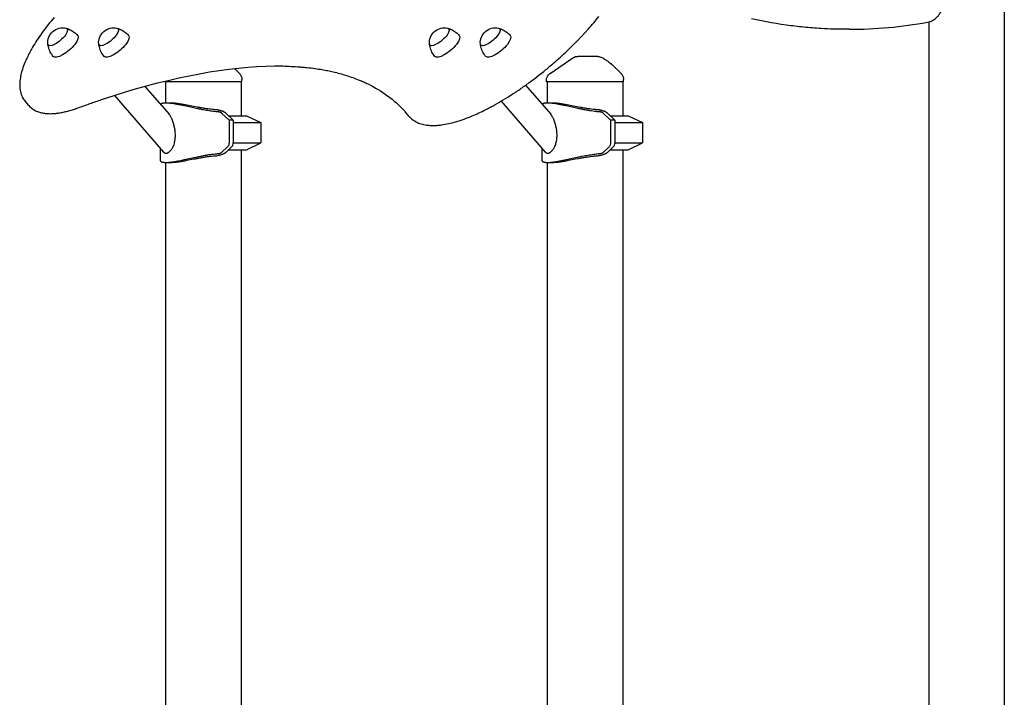
# Model space of a CAD drawing. Units: millimetres. Extents: x 0 to 29700, y 0 to 21000.
# Drawn here: x 9527 to 10688, y 5735 to 6534 of the extents above; entities that cross this region are included whole.
import ezdxf

# ---------------------------------------------------------------- set-up
doc = ezdxf.new("R2010")
doc.units = ezdxf.units.MM
doc.header["$LTSCALE"] = 15
doc.layers.add('P001', color=131, linetype='Continuous')

msp = doc.modelspace()

# ---------------------------------------------------------------- linework, layer by layer
at = {"layer": 'P001'}
for p, q in [((10688, 6580.5), (10688, 5370.5)), ((10599, 6531.2), (10599, 5375.5)), ((10505.2, 6522.5), (10501.7, 6522.5)), ((9698, 6460.5), (9698, 6461.3)), ((9789, 6460.5), (9698, 6460.5)), ((9699, 6460.5), (9699, 6435.5)), ((9788, 6460.5), (9788, 6420.5)), ((9789, 6460.5), (9789, 6463.4)), ((10123.5, 6456.5), (10153.1, 6422.3)), ((10148, 6460.5), (10148, 6462.2)), ((10239, 6460.5), (10148, 6460.5)), ((10149, 6460.5), (10149, 6435.5)), ((10238, 6460.5), (10238, 6420.5)), ((10239, 6460.5), (10239, 6463.4)), ((9638.8, 6444.5), (9696.7, 6377.8)), ((9674.6, 6455.2), (9703.1, 6422.3)), ((9537.7, 6432.6), (9533.5, 6437.6)), ((9705, 6435.5), (9699.5, 6435.5)), ((10094.7, 6437.7), (10146.7, 6377.8)), ((10155, 6435.5), (10149.5, 6435.5)), ((9773.8, 6415.5), (9765.1, 6423.6)), ((9770, 6423.7), (9778.8, 6415.5)), ((9773.4, 6420.5), (9794.5, 6420.5)), ((9794.5, 6420.5), (9811.5, 6412.6)), ((9986.3, 6419.8), (9982, 6424.7)), ((10223.8, 6415.5), (10215.1, 6423.6)), ((10220, 6423.7), (10228.8, 6415.5)), ((10223.4, 6420.5), (10244.5, 6420.5)), ((10244.5, 6420.5), (10261.5, 6412.6)), ((9778.8, 6415.5), (9773.8, 6415.5)), ((9773.8, 6415.5), (9773.8, 6388.7)), ((9778.8, 6415.5), (9778.8, 6388.7)), ((9778.8, 6412.6), (9811.5, 6412.6)), ((9811.5, 6412.6), (9811.5, 6388.5)), ((10228.8, 6415.5), (10223.8, 6415.5)), ((10223.8, 6415.5), (10223.8, 6388.7)), ((10228.8, 6415.5), (10228.8, 6388.7)), ((10228.8, 6412.6), (10261.5, 6412.6)), ((10261.5, 6412.6), (10261.5, 6388.5)), ((9778.8, 6388.5), (9811.5, 6388.5)), ((9794.5, 6380.5), (9811.5, 6388.5)), ((10228.8, 6388.5), (10261.5, 6388.5)), ((10244.5, 6380.5), (10261.5, 6388.5)), ((9692.7, 6382.3), (9692.7, 6368.1)), ((9765.1, 6377.4), (9772.3, 6384.2)), ((9777.3, 6384.2), (9770, 6377.3)), ((9773.4, 6380.5), (9794.5, 6380.5)), ((9788, 6380.5), (9788, 5370.5)), ((10142.7, 6382.3), (10142.7, 6368.1)), ((10215.1, 6377.4), (10222.3, 6384.2)), ((10227.3, 6384.2), (10220, 6377.3)), ((10223.4, 6380.5), (10244.5, 6380.5)), ((10238, 6380.5), (10238, 5370.5)), ((9699, 6365.5), (9699, 5375.5)), ((9699.5, 6365.5), (9705, 6365.5)), ((10149, 6365.5), (10149, 5375.5)), ((10149.5, 6365.5), (10155, 6365.5))]:
    msp.add_line(p, q, dxfattribs=at)
for points in [[(9986.3, 6419.8, 0.05802), (9990.7, 6415.7, 0.049297), (9996, 6412.6, 0.045619), (10001.9, 6410.5, 0.03381), (10008.1, 6409.4, 0.012337), (10010.7, 6409.2, 0.010905), (10013.3, 6409.1, 0.021336), (10018.8, 6409.2, 0.01636), (10024.4, 6409.8, 0.0217), (10032.9, 6411.3, 0.015817), (10041.3, 6413.5, 0.016193), (10051.1, 6416.7, 0.012341), (10060.7, 6420.4, 0.009187), (10068.4, 6423.8, 0.007846), (10076, 6427.5, 0.002578), (10078.6, 6428.8, 0.002458), (10081.2, 6430.2, 0.002454), (10083.8, 6431.6, 0.00235), (10086.4, 6433, 0.009327), (10097.2, 6439.2, 0.008175), (10107.7, 6445.8, 0.002059), (10110.4, 6447.5, 0.002011), (10113.1, 6449.3, 0.003978), (10118.5, 6453, 0.003792), (10123.8, 6456.7, 0.003783), (10129.1, 6460.6, 0.003663), (10134.4, 6464.6), (10139.7, 6468.7), (10144.9, 6472.9, 0.003608), (10150.1, 6477.1, 0.003603), (10155.2, 6481.5, 0.005378), (10162.8, 6488.1, 0.005396), (10170.2, 6494.9, 0.003598), (10175, 6499.5, 0.003674), (10179.8, 6504.2, 0.00184), (10182.1, 6506.5, 0.001871), (10184.4, 6508.8, 0.001873), (10186.7, 6511.2, 0.001911), (10189, 6513.6), (10193.4, 6518.3), (10197.7, 6523.1, 0.005992), (10203.9, 6530.1, 0.006531), (10209.8, 6537.4, 0.006538)], [(10597.4, 6530.9, 0.03759), (10600.4, 6531.6, 0.036193), (10603.2, 6532.8, 0.034192), (10605.7, 6534.4, 0.032247), (10608, 6536.2, 0.037838), (10610.4, 6538.8, 0.035401), (10612.4, 6541.7, 0.030495), (10613.9, 6544.5, 0.02923), (10615, 6547.4)], [(9567.5, 6536.4), (9564, 6532.2, 0.002161), (9562.3, 6530.1, 0.002239), (9560.7, 6528), (9557.4, 6523.8, 0.00467), (9554.4, 6519.7, 0.005118), (9551.4, 6515.5, 0.010253), (9546, 6507.5, 0.012753), (9541, 6499.2, 0.009658), (9537.9, 6493.4, 0.011828), (9535, 6487.5, 0.017916), (9531.6, 6479.4, 0.026429), (9528.9, 6470.9, 0.027924), (9527.5, 6463.5, 0.04118), (9527, 6456, 0.047714), (9527.8, 6449.1, 0.063041), (9530.1, 6442.6, 0.029994), (9531.6, 6440, 0.032089), (9533.5, 6437.6)], [(10501.7, 6522.5, -0.007241), (10486.9, 6522.7, -0.007221), (10472.1, 6523.3, -0.010105), (10451.4, 6525, -0.010068), (10430.8, 6527.4), (10425, 6528.3), (10419.1, 6529.2), (10413.3, 6530.2), (10407.4, 6531.2), (10401.6, 6532.4), (10395.8, 6533.5), (10389.9, 6534.8)], [(10505.2, 6522.5, 0.02266), (10551.5, 6524.6, 0.02248), (10597.4, 6530.9)], [(9581.8, 6523.7, -0.049881), (9587, 6521.7, -0.049), (9591.7, 6518.7, -0.021533), (9593.6, 6517.1, -0.021489), (9595.3, 6515.3)], [(9641.8, 6523.7, -0.049881), (9647, 6521.7, -0.049), (9651.7, 6518.7, -0.021533), (9653.6, 6517.1, -0.021489), (9655.3, 6515.3)], [(10031.8, 6523.7, -0.049881), (10037, 6521.7, -0.049), (10041.7, 6518.7, -0.021533), (10043.6, 6517.1, -0.021489), (10045.3, 6515.3)], [(10091.8, 6523.7, -0.049881), (10097, 6521.7, -0.049), (10101.7, 6518.7, -0.021533), (10103.6, 6517.1, -0.021489), (10105.3, 6515.3)], [(9566.6, 6490.5, -0.055256), (9563.1, 6495.7, -0.055811), (9560.9, 6501.6, -0.01537), (9560.5, 6503.3, -0.015495), (9560.2, 6505)], [(9626.6, 6490.5, -0.055256), (9623.1, 6495.7, -0.055811), (9620.9, 6501.6, -0.01537), (9620.5, 6503.3, -0.015495), (9620.2, 6505)], [(10016.6, 6490.5, -0.055256), (10013.1, 6495.7, -0.055811), (10010.9, 6501.6, -0.01537), (10010.5, 6503.3, -0.015495), (10010.2, 6505)], [(10076.6, 6490.5, -0.055256), (10073.1, 6495.7, -0.055811), (10070.9, 6501.6, -0.01537), (10070.5, 6503.3, -0.015495), (10070.2, 6505)], [(10179.4, 6488.8, -0.020101), (10180.1, 6489.2, -0.019643), (10180.8, 6489.6, -0.017213), (10181.4, 6489.9, -0.01758), (10182.1, 6490.1, -0.024362), (10183, 6490.3, -0.023823), (10184, 6490.5, -0.012907), (10184.5, 6490.5, -0.013165), (10185, 6490.5)], [(10185.9, 6490.5), (10185.5, 6490.5, 0.000003), (10185.4, 6490.5, 0.000004), (10185.4, 6490.5), (10185.3, 6490.5, -0.000016), (10185.3, 6490.5, -0.000021), (10185.2, 6490.5, 0.000035), (10185.1, 6490.5, 0.000002), (10185, 6490.5, 0.000002), (10185, 6490.5, 0.00013), (10185, 6490.5)], [(10208.7, 6490.5), (10203.4, 6490.5), (10197.8, 6490.5), (10195.3, 6490.5), (10193.4, 6490.5, -0.000003), (10192.7, 6490.5, -0.000002), (10192, 6490.5), (10188.2, 6490.5), (10185.9, 6490.5)], [(9596, 6429.9, -0.003123), (9609.8, 6434.8, -0.003323), (9623.6, 6439.6), (9637.1, 6444), (9650.5, 6448.2), (9663.7, 6452.1), (9676.7, 6455.8), (9689.5, 6459.2), (9702.1, 6462.3), (9714.6, 6465.2), (9726.8, 6467.8), (9738.9, 6470.1), (9750.7, 6472.2), (9762.3, 6474), (9773.7, 6475.5), (9784.9, 6476.8), (9795.9, 6477.8), (9806.6, 6478.5), (9817.1, 6479), (9827.4, 6479.2, -0.003258), (9832.4, 6479.2, -0.003413), (9837.4, 6479.2, -0.006813), (9847.1, 6478.8, -0.007491), (9856.8, 6478.2, -0.003745), (9861.4, 6477.8, -0.00393), (9866, 6477.4, -0.007854), (9875, 6476.3, -0.008623), (9883.8, 6474.9, -0.00645), (9890.2, 6473.7, -0.006902), (9896.5, 6472.3, -0.018332), (9912.1, 6468.1, -0.021735), (9927.3, 6462.6, -0.008134), (9932.6, 6460.4, -0.008609), (9937.7, 6458, -0.043706), (9960.7, 6444.1, -0.050821), (9980.7, 6426.3)], [(10179.4, 6488.8, -0.005524), (10179.4, 6488.8, -0.006121), (10179.4, 6488.8)], [(10213.5, 6489.3, -0.020157), (10217.2, 6487, -0.015721), (10220.8, 6484.5, -0.008758), (10222.9, 6482.8, -0.007155), (10225, 6481.1, -0.007276), (10227.4, 6479, -0.004777), (10229.7, 6476.8, -0.002039), (10230.8, 6475.8, -0.001695), (10231.9, 6474.7, -0.000783), (10232.4, 6474.2, -0.000697), (10232.9, 6473.7, -0.000654), (10233.5, 6473.1, -0.000569), (10234, 6472.6, -0.000526), (10234.5, 6472.1, -0.00044), (10235.1, 6471.5, -0.000397), (10235.6, 6471, -0.000311), (10236.1, 6470.5)], [(9780.2, 6476.3, -0.001957), (9781.4, 6475.2, -0.001593), (9782.5, 6474.1, -0.001412), (9783.6, 6473, -0.001049), (9784.7, 6471.9), (9785.4, 6471.2), (9786.1, 6470.5)], [(9786.1, 6470.5, -0.025716), (9786.8, 6469.7, -0.025089), (9787.4, 6468.9, -0.050488), (9788.3, 6467.1, -0.050056), (9788.9, 6465.2, -0.02182), (9789, 6464.3, -0.021576), (9789, 6463.4)], [(10148, 6462.2, -0.029476), (10148.1, 6463.4, -0.027721), (10148.3, 6464.5, -0.044218), (10148.8, 6466.2, -0.045561), (10149.7, 6467.8, -0.020189), (10150.1, 6468.4, -0.019052), (10150.7, 6469, -0.025943), (10151.4, 6469.7, -0.027326), (10152.3, 6470.4, -0.002217), (10152.3, 6470.5, -0.002238), (10152.4, 6470.5)], [(10236.1, 6470.5, -0.025716), (10236.8, 6469.7, -0.025089), (10237.4, 6468.9, -0.050488), (10238.3, 6467.1, -0.050056), (10238.9, 6465.2, -0.02182), (10239, 6464.3, -0.021576), (10239, 6463.4)], [(10148, 6462.2, -0.041827), (10148, 6462.2, -0.046206), (10148, 6462.2)], [(9537.7, 6432.6, 0.059908), (9542, 6428.8, 0.052136), (9547, 6425.9, 0.037841), (9551.5, 6424.4, 0.029543), (9556.1, 6423.5, 0.012162), (9558.2, 6423.2, 0.010851), (9560.4, 6423.1, 0.014202), (9563.4, 6423, 0.01201), (9566.4, 6423.1, 0.014672), (9570.5, 6423.5, 0.012092), (9574.5, 6424, 0.014255), (9579.7, 6425.1, 0.011426), (9584.9, 6426.3, 0.011335), (9590.5, 6428, 0.009343), (9596, 6429.9)], [(9699.5, 6435.5, 0.007392), (9698.7, 6435.5, 0.009431), (9697.8, 6435.5, 0.007918), (9697.2, 6435.4, 0.010179), (9696.5, 6435.3, 0.008222), (9696.1, 6435.3, 0.01042), (9695.6, 6435.2, 0.007908), (9695.3, 6435.1, 0.009424), (9695, 6435, 0.003135), (9695, 6435, 0.003328), (9694.9, 6435, 0.017937), (9694.4, 6434.8, 0.025648), (9694, 6434.6, 0.02325), (9693.7, 6434.4, 0.0327), (9693.4, 6434.2, 0.024429), (9693.2, 6434.1, 0.030204), (9693.1, 6433.9)], [(9761.2, 6425.1, -0.006482), (9758.1, 6425.3, -0.005465), (9755, 6425.7, -0.009727), (9748.7, 6426.6, -0.00636), (9742.5, 6427.7, -0.002124), (9740, 6428.2, -0.001632), (9737.5, 6428.7), (9735.1, 6429.2), (9730.4, 6430.3), (9721.2, 6432.3), (9719, 6432.7), (9716.9, 6433.2, 0.004043), (9712.8, 6434, 0.007441), (9708.8, 6434.7, 0.005948), (9706.3, 6435, 0.009275), (9703.7, 6435.3, 0.00611), (9702.2, 6435.4, 0.008248), (9700.8, 6435.5, 0.00413), (9700.2, 6435.5, 0.00495), (9699.5, 6435.5)], [(9760.7, 6427.5, -0.005367), (9758.2, 6427.6, -0.004806), (9755.8, 6427.8, -0.005675), (9752.5, 6428.2, -0.004697), (9749.2, 6428.6, -0.002908), (9747, 6428.9, -0.002419), (9744.8, 6429.2, -0.002203), (9742.6, 6429.6, -0.001819), (9740.4, 6429.9, -0.000808), (9739.3, 6430.1, -0.000709), (9738.3, 6430.3, -0.000651), (9737.2, 6430.5, -0.000555), (9736.1, 6430.7), (9732, 6431.5), (9724, 6433), (9720.1, 6433.7, 0.00082), (9719.2, 6433.9, 0.000982), (9718.3, 6434.1, 0.004324), (9714.9, 6434.6, 0.007636), (9711.5, 6435.1, 0.006141), (9709.4, 6435.3, 0.009291), (9707.3, 6435.5, 0.006106), (9706.1, 6435.5, 0.008588), (9705, 6435.5)], [(10149.5, 6435.5, 0.007392), (10148.7, 6435.5, 0.009431), (10147.8, 6435.5, 0.007918), (10147.2, 6435.4, 0.010179), (10146.5, 6435.3, 0.008222), (10146.1, 6435.3, 0.01042), (10145.6, 6435.2, 0.007908), (10145.3, 6435.1, 0.009424), (10145, 6435, 0.003135), (10145, 6435, 0.003328), (10144.9, 6435, 0.017937), (10144.4, 6434.8, 0.025648), (10144, 6434.6, 0.02325), (10143.7, 6434.4, 0.0327), (10143.4, 6434.2, 0.024429), (10143.2, 6434.1, 0.030204), (10143.1, 6433.9)], [(10211.2, 6425.1, -0.006482), (10208.1, 6425.3, -0.005465), (10205, 6425.7, -0.006008), (10201.3, 6426.2, -0.004832), (10197.5, 6426.8, -0.002877), (10195, 6427.3, -0.00237), (10192.5, 6427.7, -0.003071), (10188.8, 6428.5, -0.002006), (10185.1, 6429.2), (10180.4, 6430.3), (10171.2, 6432.3, 0.001147), (10169.1, 6432.7, 0.001716), (10166.9, 6433.2, 0.001939), (10164.8, 6433.6, 0.002745), (10162.7, 6434, 0.001478), (10161.7, 6434.2, 0.001671), (10160.7, 6434.3, 0.005082), (10158, 6434.8, 0.007911), (10155.3, 6435.1, 0.007993), (10153, 6435.4, 0.012245), (10150.8, 6435.5, 0.00413), (10150.2, 6435.5, 0.00495), (10149.5, 6435.5)], [(10210.7, 6427.5, -0.001531), (10210, 6427.5, -0.001503), (10209.3, 6427.5, -0.001519), (10208.6, 6427.6, -0.001498), (10207.9, 6427.6, -0.002144), (10206.8, 6427.7, -0.001977), (10205.8, 6427.8), (10203.6, 6428), (10201.4, 6428.3), (10199.2, 6428.6, -0.002908), (10197, 6428.9, -0.002419), (10194.8, 6429.2, -0.002203), (10192.6, 6429.6, -0.001819), (10190.4, 6429.9, -0.000808), (10189.3, 6430.1, -0.000709), (10188.3, 6430.3), (10186.1, 6430.7), (10182, 6431.5), (10174, 6433), (10170.1, 6433.7, 0.004397), (10165.8, 6434.5, 0.009365), (10161.5, 6435.1, 0.006141), (10159.4, 6435.3, 0.009291), (10157.3, 6435.5, 0.006106), (10156.1, 6435.5, 0.008588), (10155, 6435.5)], [(9710.6, 6397.5, 0.017407), (9710.5, 6400.5, 0.015138), (9710.2, 6403.4, 0.023376), (9709.3, 6408, 0.024031), (9708.1, 6412.6, 0.013549), (9707.2, 6414.9, 0.016542), (9706.3, 6417.2, 0.010297), (9705.7, 6418.4, 0.012442), (9705, 6419.5, 0.013894), (9704.3, 6420.7, 0.020077), (9703.5, 6421.8, 0.005428), (9703.3, 6422, 0.006143), (9703.1, 6422.3)], [(9760.7, 6427.5, -0.006934), (9761.4, 6427.4, -0.006639), (9762.1, 6427.2, -0.004007), (9762.5, 6427.1, -0.004074), (9763, 6427, -0.004041), (9763.4, 6426.9, -0.004311), (9763.8, 6426.8, -0.014247), (9765, 6426.5, -0.016402), (9766.3, 6426, -0.016181), (9767.3, 6425.6, -0.022355), (9768.3, 6425.1, -0.015288), (9768.8, 6424.7, -0.020511), (9769.4, 6424.3, -0.007673), (9769.5, 6424.2, -0.008994), (9769.7, 6424)], [(9765, 6423.7, 0.008051), (9764.9, 6423.8, 0.006968), (9764.9, 6423.8, 0.010614), (9764.7, 6423.9, 0.009059), (9764.6, 6424, 0.011255), (9764.4, 6424.1, 0.009914), (9764.2, 6424.2, 0.015893), (9763.9, 6424.4, 0.01269), (9763.5, 6424.5, 0.018357), (9763, 6424.7, 0.016233), (9762.4, 6424.9, 0.016864), (9761.8, 6425, 0.018713), (9761.2, 6425.1)], [(9978.6, 6428.8, -0.004185), (9980, 6427.1, -0.004181), (9981.4, 6425.4)], [(9981.4, 6425.4, 0.004182), (9981.7, 6425.1, 0.004185), (9982, 6424.7)], [(10160.6, 6397.5, 0.017407), (10160.5, 6400.5, 0.015138), (10160.2, 6403.4, 0.023376), (10159.3, 6408, 0.024031), (10158.1, 6412.6, 0.013549), (10157.2, 6414.9, 0.016542), (10156.3, 6417.2, 0.010297), (10155.7, 6418.4, 0.012442), (10155, 6419.5, 0.013894), (10154.3, 6420.7, 0.020077), (10153.5, 6421.8, 0.005428), (10153.3, 6422, 0.006143), (10153.1, 6422.3)], [(10210.7, 6427.5, -0.006934), (10211.4, 6427.4, -0.006639), (10212.1, 6427.2, -0.004007), (10212.5, 6427.1, -0.004074), (10213, 6427, -0.004041), (10213.4, 6426.9, -0.004311), (10213.8, 6426.8, -0.014247), (10215, 6426.5, -0.016402), (10216.3, 6426, -0.016181), (10217.3, 6425.6, -0.022355), (10218.3, 6425.1, -0.015288), (10218.8, 6424.7, -0.020511), (10219.4, 6424.3, -0.007673), (10219.5, 6424.2, -0.008994), (10219.7, 6424)], [(10215, 6423.7, 0.008051), (10214.9, 6423.8, 0.006968), (10214.9, 6423.8, 0.010614), (10214.7, 6423.9, 0.009059), (10214.6, 6424, 0.011255), (10214.4, 6424.1, 0.009914), (10214.2, 6424.2, 0.015893), (10213.9, 6424.4, 0.01269), (10213.5, 6424.5, 0.018357), (10213, 6424.7, 0.016233), (10212.4, 6424.9, 0.016864), (10211.8, 6425, 0.018713), (10211.2, 6425.1)], [(9696.7, 6377.8, 0.052034), (9697.4, 6377.1, 0.068147), (9698.2, 6376.6, 0.071004), (9699.2, 6376.4, 0.05944), (9700.1, 6376.4, 0.040741), (9700.9, 6376.6, 0.031147), (9701.7, 6376.9, 0.031337), (9702.5, 6377.3, 0.024165), (9703.2, 6377.9, 0.027502), (9704.2, 6378.7, 0.021804), (9705, 6379.6, 0.029082), (9706.2, 6381, 0.023362), (9707.2, 6382.6, 0.025941), (9708.2, 6384.6, 0.021782), (9709, 6386.8, 0.024024), (9709.7, 6389.4, 0.02036), (9710.2, 6392.1, 0.018985), (9710.5, 6394.8, 0.016594), (9710.6, 6397.5)], [(10146.7, 6377.8, 0.052034), (10147.4, 6377.1, 0.068147), (10148.2, 6376.6, 0.071004), (10149.2, 6376.4, 0.05944), (10150.1, 6376.4, 0.040741), (10150.9, 6376.6, 0.031147), (10151.7, 6376.9, 0.031337), (10152.5, 6377.3, 0.024165), (10153.2, 6377.9, 0.027502), (10154.2, 6378.7, 0.021804), (10155, 6379.6, 0.029082), (10156.2, 6381, 0.023362), (10157.2, 6382.6, 0.025941), (10158.2, 6384.6, 0.021782), (10159, 6386.8, 0.024024), (10159.7, 6389.4, 0.02036), (10160.2, 6392.1, 0.018985), (10160.5, 6394.8, 0.016594), (10160.6, 6397.5)], [(9699.5, 6365.5, 0.009807), (9700.9, 6365.6, 0.006968), (9702.2, 6365.6, 0.010611), (9704.6, 6365.8, 0.007001), (9707, 6366.1, 0.008718), (9710.9, 6366.7, 0.004961), (9714.7, 6367.5), (9716.9, 6367.9), (9719, 6368.3, 0.000683), (9720.1, 6368.6, 0.000551), (9721.2, 6368.8), (9730.4, 6370.8), (9735.1, 6371.8, -0.001276), (9737.5, 6372.3, -0.001723), (9740, 6372.8, -0.003121), (9743.7, 6373.6, -0.004204), (9747.5, 6374.2, -0.001541), (9748.8, 6374.4, -0.001695), (9750, 6374.7, -0.005376), (9753.7, 6375.2, -0.006555), (9757.5, 6375.6, -0.003659), (9759.4, 6375.8, -0.00396), (9761.2, 6376)], [(9769.7, 6377, -0.020768), (9769.3, 6376.7, -0.014956), (9768.9, 6376.4, -0.019983), (9768.1, 6375.9, -0.015838), (9767.4, 6375.5, -0.015782), (9766.5, 6375.1, -0.012033), (9765.7, 6374.8, -0.02139), (9763.9, 6374.2, -0.017338), (9762.1, 6373.8, -0.006639), (9761.4, 6373.7, -0.006934), (9760.7, 6373.6)], [(9761.2, 6376, 0.025862), (9762, 6376.1, 0.02268), (9762.8, 6376.3, 0.01649), (9763.4, 6376.5, 0.018522), (9763.9, 6376.7, 0.010794), (9764.1, 6376.8, 0.013594), (9764.4, 6376.9, 0.008588), (9764.5, 6377, 0.009674), (9764.7, 6377.1, 0.009399), (9764.8, 6377.2, 0.011259), (9764.9, 6377.3, 0.00373), (9765, 6377.3, 0.004027), (9765, 6377.3)], [(10149.5, 6365.5, 0.009807), (10150.9, 6365.6, 0.006968), (10152.2, 6365.6, 0.010611), (10154.6, 6365.8, 0.007001), (10157, 6366.1, 0.008718), (10160.9, 6366.7, 0.004961), (10164.7, 6367.5, 0.001131), (10165.8, 6367.7, 0.000949), (10166.9, 6367.9, 0.001716), (10169.1, 6368.3, 0.001147), (10171.2, 6368.8), (10180.4, 6370.8), (10185.1, 6371.8, -0.000605), (10186.3, 6372.1, -0.000716), (10187.5, 6372.3, -0.000782), (10188.7, 6372.6, -0.000895), (10190, 6372.8), (10192.5, 6373.3, -0.00636), (10198.7, 6374.4, -0.009727), (10205, 6375.4, -0.005465), (10208.1, 6375.7, -0.006482), (10211.2, 6376)], [(10219.7, 6377, -0.020768), (10219.3, 6376.7, -0.014956), (10218.9, 6376.4, -0.019983), (10218.1, 6375.9, -0.015838), (10217.4, 6375.5, -0.015782), (10216.5, 6375.1, -0.012033), (10215.7, 6374.8, -0.02139), (10213.9, 6374.2, -0.017338), (10212.1, 6373.8, -0.006639), (10211.4, 6373.7, -0.006934), (10210.7, 6373.6)], [(10211.2, 6376, 0.025862), (10212, 6376.1, 0.02268), (10212.8, 6376.3, 0.01649), (10213.4, 6376.5, 0.018522), (10213.9, 6376.7, 0.010794), (10214.1, 6376.8, 0.013594), (10214.4, 6376.9, 0.008588), (10214.5, 6377, 0.009674), (10214.7, 6377.1, 0.009399), (10214.8, 6377.2, 0.011259), (10214.9, 6377.3, 0.00373), (10215, 6377.3, 0.004027), (10215, 6377.3)], [(9692.7, 6368.1, 0.063606), (9692.8, 6367.7, 0.063532), (9692.9, 6367.4, 0.050636), (9693.1, 6367.1, 0.038054), (9693.4, 6366.8, 0.0327), (9693.7, 6366.6, 0.02325), (9694, 6366.4, 0.021053), (9694.3, 6366.3, 0.015675), (9694.7, 6366.1, 0.010581), (9695, 6366, 0.008841), (9695.2, 6366, 0.008912), (9695.6, 6365.9, 0.007417), (9695.9, 6365.8, 0.009774), (9696.3, 6365.7, 0.007777), (9696.8, 6365.7, 0.009633), (9697.4, 6365.6, 0.007564), (9698.1, 6365.6, 0.007534), (9698.8, 6365.5, 0.006177), (9699.5, 6365.5)], [(9705, 6365.5, 0.012704), (9706.8, 6365.6, 0.007824), (9708.6, 6365.7, 0.010647), (9711.7, 6366, 0.005889), (9714.7, 6366.4, 0.006649), (9719.4, 6367.2, 0.002623), (9724, 6368), (9732, 6369.6, -0.000534), (9734.1, 6369.9, -0.000936), (9736.1, 6370.3, -0.001167), (9738.3, 6370.7, -0.001556), (9740.4, 6371.1, -0.001819), (9742.6, 6371.5, -0.002203), (9744.8, 6371.8, -0.002419), (9747, 6372.2, -0.002908), (9749.2, 6372.5, -0.003119), (9751.4, 6372.8, -0.003505), (9753.6, 6373, -0.006273), (9757.2, 6373.3, -0.007647), (9760.7, 6373.6)], [(10142.7, 6368.1, 0.063606), (10142.8, 6367.7, 0.063532), (10142.9, 6367.4, 0.050636), (10143.1, 6367.1, 0.038054), (10143.4, 6366.8, 0.0327), (10143.7, 6366.6, 0.02325), (10144, 6366.4, 0.021053), (10144.3, 6366.3, 0.015675), (10144.7, 6366.1, 0.010581), (10145, 6366, 0.008841), (10145.2, 6366, 0.008912), (10145.6, 6365.9, 0.007417), (10145.9, 6365.8, 0.009774), (10146.3, 6365.7, 0.007777), (10146.8, 6365.7, 0.009633), (10147.4, 6365.6, 0.007564), (10148.1, 6365.6, 0.007534), (10148.8, 6365.5, 0.006177), (10149.5, 6365.5)], [(10155, 6365.5, 0.012704), (10156.8, 6365.6, 0.007824), (10158.6, 6365.7, 0.010647), (10161.7, 6366, 0.005889), (10164.7, 6366.4, 0.006649), (10169.4, 6367.2, 0.002623), (10174, 6368), (10182, 6369.6), (10186.1, 6370.3), (10188.3, 6370.7), (10190.4, 6371.1, -0.001819), (10192.6, 6371.5, -0.002203), (10194.8, 6371.8, -0.003715), (10198.1, 6372.3, -0.004798), (10201.4, 6372.8, -0.003351), (10203.6, 6373, -0.003835), (10205.8, 6373.2, -0.004806), (10208.2, 6373.4, -0.005367), (10210.7, 6373.6)]]:
    msp.add_lwpolyline(points, format="xyb", dxfattribs=at)
msp.add_lwpolyline([(10152.4, 6470.5), (10179.4, 6488.8)], dxfattribs=at)
at = {"layer": 'P001', "extrusion": (2.08741e-15, 3.31843e-16, -1)}
msp.add_arc((-9577.6, 6506.7), 17.5, 354.581, 103.6322, dxfattribs=at)
at = {"layer": 'P001', "extrusion": (2.05998e-15, 1.50807e-16, -1)}
msp.add_arc((-9637.6, 6506.7), 17.5, 354.581, 103.6322, dxfattribs=at)
at = {"layer": 'P001', "extrusion": (2.06112e-15, 3.73956e-16, -1)}
msp.add_arc((-10027.6, 6506.7), 17.5, 354.581, 103.6322, dxfattribs=at)
at = {"layer": 'P001', "extrusion": (2.07789e-15, 1.97115e-16, -1)}
msp.add_arc((-10087.6, 6506.7), 17.5, 354.581, 103.6322, dxfattribs=at)
at = {"layer": 'P001', "extrusion": (8.88864e-16, 7.00768e-15, -1)}
msp.add_arc((-10208.7, 6480.5), 10, 90.0056, 118.8996, dxfattribs=at)
at = {"layer": 'P001', "extrusion": (0, 0, -1)}
for centre, major_axis, ratio, start_param, end_param in [((9571.8, 6513.5), (11.1, 9.6), 0.353553, 6.036373, 9.67159), ((9581, 6502.9), (14.4, 12.4), 0.353553, 6.277039, 9.430924), ((9631.8, 6513.5), (11.1, 9.6), 0.353553, 6.036373, 9.67159), ((9641, 6502.9), (14.4, 12.4), 0.353553, 6.277039, 9.430924), ((10021.8, 6513.5), (11.1, 9.6), 0.353553, 6.036373, 9.67159), ((10031, 6502.9), (14.4, 12.4), 0.353553, 6.277039, 9.430924), ((10081.8, 6513.5), (11.1, 9.6), 0.353553, 6.036373, 9.67159), ((10091, 6502.9), (14.4, 12.4), 0.353553, 6.277039, 9.430924), ((9743.5, 6310.6), (0, 124.9), 0.5, 0.432816, 0.438251), ((10193.5, 6310.6), (0, 124.9), 0.5, 0.432816, 0.438251), ((9771.3, 6388.7), (0, 5), 0.5, 1.570796, 2.703341), ((10221.3, 6388.7), (0, 5), 0.5, 1.570796, 2.703341), ((9743.5, 6490.5), (0, 124.9), 0.5, 2.703341, 2.708777), ((10193.5, 6490.5), (0, 124.9), 0.5, 2.703341, 2.708777)]:
    msp.add_ellipse(centre, major_axis=major_axis, ratio=ratio, start_param=start_param, end_param=end_param, dxfattribs=at)
at = {"layer": 'P001'}
for centre, major_axis, ratio, start_param, end_param in [((9761.8, 6423.6), (-3.8, 0.89), 0.367504, 3.709202, 3.768246), ((10211.8, 6423.6), (-3.8, 0.89), 0.367504, 3.709202, 3.768246), ((9776.3, 6388.7), (0, -5), 0.5, 0.438251, 1.570796), ((10226.3, 6388.7), (0, -5), 0.5, 0.438251, 1.570796), ((9761.8, 6377.4), (3.8, 0.89), 0.367504, 5.656532, 5.715576), ((10211.8, 6377.4), (3.8, 0.89), 0.367504, 5.656532, 5.715576)]:
    msp.add_ellipse(centre, major_axis=major_axis, ratio=ratio, start_param=start_param, end_param=end_param, dxfattribs=at)

doc.saveas('drawing.dxf')
